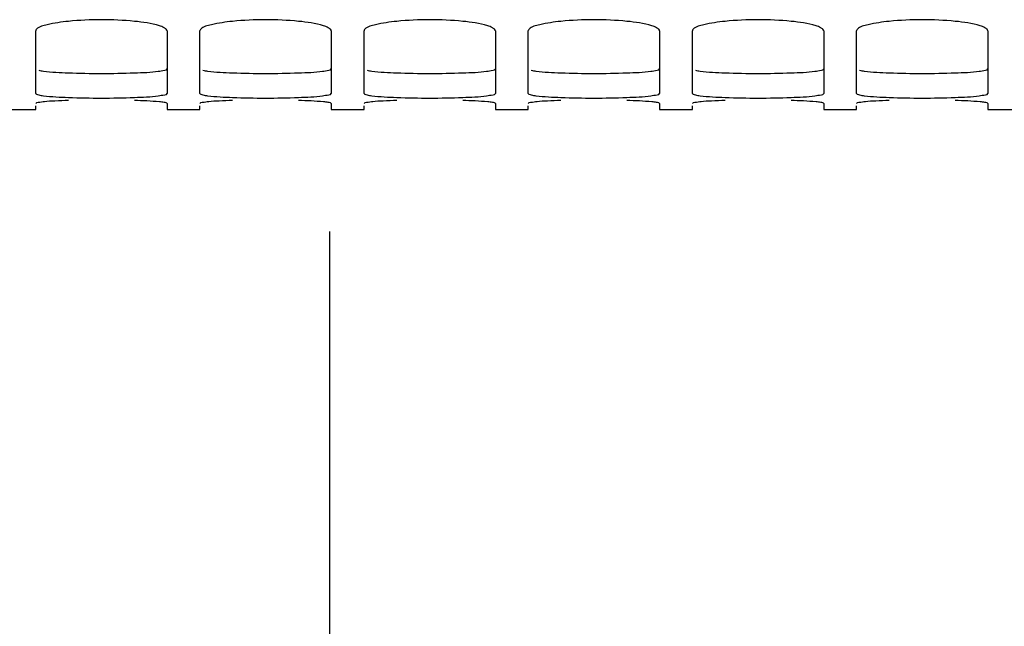
# Model space of a CAD drawing. Units: millimetres. Extents: x 0 to 594, y 0 to 420.
# Drawn here: x 87 to 102, y 147 to 156 of the extents above; entities that cross this region are included whole.
import ezdxf

# ---------------------------------------------------------------- set-up
doc = ezdxf.new("R2010")
doc.units = ezdxf.units.MM
doc.header["$LTSCALE"] = 32.67
doc.layers.get('0').update_dxf_attribs({"linetype": 'CONTINUOUS'})
doc.layers.add('SOLIDES', color=7, linetype='CONTINUOUS')
doc.styles.get("Standard").update_dxf_attribs({"font": 'txt', "width": 0.85})
doc.dimstyles.new('DIMSTYLE_2', dxfattribs={"dimtxt": 3.5, "dimasz": 3.5, "dimexe": 1.5, "dimexo": 1, "dimgap": 0.875, "dimtad": 1, "dimdec": 4, "dimlfac": 4, "dimtxsty": 'STANDARD', "dimblk": '_FILLED', "dimblk1": '_FILLED', "dimblk2": '_FILLED', "dimcen": 0.09, "dimclrt": 5, "dimadec": 0, "dimazin": 0, "dimtp": 0.0001, "dimtm": 0.0001, "dimtfac": 1, "dimtdec": 4, "dimtofl": 0, "dimtmove": 0, "dimatfit": 3, "dimldrblk": '_FILLED', "dimfxl": 1, "dimtolj": 1, "dimarcsym": 0})

# ---------------------------------------------------------------- blocks, each defined once
blk = doc.blocks.new('_FILLED')
at = {"color": 0, "linetype": 'BYBLOCK'}
blk.add_solid([(0, 0), (-1, 0.2143), (-1, -0.2143)], dxfattribs=at)
blk = doc.blocks.new('*D17')
at = {"color": 2, "linetype": 'CONTINUOUS'}
for p, q in [((73.108, 154.163), (73.108, 113.201)), ((118.108, 154.067), (118.108, 113.201)), ((73.108, 114.701), (95.608, 114.701)), ((118.108, 114.701), (95.608, 114.701))]:
    blk.add_line(p, q, dxfattribs=at)
at = {"color": 2, "linetype": 'CONTINUOUS', "xscale": 3.5, "yscale": 3.5, "zscale": 3.5, "rotation": 180}
blk.add_blockref('_FILLED', (73.108, 114.701), dxfattribs=at)
at = {"color": 2, "linetype": 'CONTINUOUS', "xscale": 3.5, "yscale": 3.5, "zscale": 3.5}
blk.add_blockref('_FILLED', (118.108, 114.701), dxfattribs=at)
at = {"color": 5, "linetype": 'CONTINUOUS', "insert": (95.608, 119.076), "char_height": 3.5, "width": 13.3875, "attachment_point": 2, "line_spacing_factor": 0.9}
blk.add_mtext('180', dxfattribs=at)
blk = doc.blocks.new('*D26')
at = {"color": 2, "linetype": 'CONTINUOUS'}
for p, q in [((73.108, 154.163), (73.108, 103.201)), ((205.608, 106.201), (205.608, 96.92)), ((73.108, 104.701), (139.358, 104.701)), ((205.608, 104.701), (139.358, 104.701))]:
    blk.add_line(p, q, dxfattribs=at)
at = {"color": 2, "linetype": 'CONTINUOUS', "xscale": 3.5, "yscale": 3.5, "zscale": 3.5, "rotation": 180}
blk.add_blockref('_FILLED', (73.108, 104.701), dxfattribs=at)
at = {"color": 2, "linetype": 'CONTINUOUS', "xscale": 3.5, "yscale": 3.5, "zscale": 3.5}
blk.add_blockref('_FILLED', (205.608, 104.701), dxfattribs=at)
at = {"color": 5, "linetype": 'CONTINUOUS', "insert": (139.358, 109.076), "char_height": 3.5, "width": 13.3875, "attachment_point": 2, "line_spacing_factor": 0.9}
blk.add_mtext('530', dxfattribs=at)

msp = doc.modelspace()

# ---------------------------------------------------------------- linework, layer by layer
at = {"color": 7, "linetype": 'CONTINUOUS'}
msp.add_line((91.338038, 126.489612), (91.338038, 152.837028), dxfattribs=at)
at = {"layer": 'SOLIDES', "color": 7, "linetype": 'CONTINUOUS'}
for p, q in [((86.857712, 154.936591), (86.857712, 155.889356)), ((88.857712, 155.889356), (88.857712, 154.936591)), ((89.357712, 154.936591), (89.357712, 155.889356)), ((91.357712, 155.889356), (91.357712, 154.936591)), ((91.857712, 154.936591), (91.857712, 155.889356)), ((93.857712, 155.889356), (93.857712, 154.936591)), ((94.357712, 154.936591), (94.357712, 155.889356)), ((96.357712, 155.889356), (96.357712, 154.936591)), ((96.857712, 154.936591), (96.857712, 155.889356)), ((98.857712, 155.889356), (98.857712, 154.936591)), ((99.357712, 154.936591), (99.357712, 155.889356)), ((101.357712, 155.889356), (101.357712, 154.936591)), ((86.857712, 154.692248), (86.857712, 154.749773)), ((88.857712, 154.786255), (88.857712, 154.692248)), ((89.357712, 154.692248), (89.357712, 154.749773)), ((91.357712, 154.786255), (91.357712, 154.692248)), ((91.857712, 154.692248), (91.857712, 154.749773)), ((93.857712, 154.786255), (93.857712, 154.692248)), ((94.357712, 154.692248), (94.357712, 154.749773)), ((96.357712, 154.786255), (96.357712, 154.692248)), ((96.857712, 154.692248), (96.857712, 154.749773)), ((98.857712, 154.786255), (98.857712, 154.692248)), ((99.357712, 154.692248), (99.357712, 154.749773)), ((101.357712, 154.786255), (101.357712, 154.692248)), ((86.357712, 154.692247), (86.857712, 154.692247)), ((88.857712, 154.692247), (89.357712, 154.692247)), ((91.357712, 154.692247), (91.857712, 154.692247)), ((93.857712, 154.692247), (94.357712, 154.692247)), ((96.357712, 154.692247), (96.857712, 154.692247)), ((98.857712, 154.692247), (99.357712, 154.692247)), ((101.357712, 154.692247), (101.857712, 154.692247))]:
    msp.add_line(p, q, dxfattribs=at)
for centre, radius, start, end in [((87.857712, 150.996001), 5.06391, 84.3121708, 95.6878292), ((90.357712, 150.996001), 5.06391, 84.3121708, 95.6878292), ((92.857712, 150.996001), 5.06391, 84.3121708, 95.6878292), ((95.357712, 150.996001), 5.06391, 84.3121708, 95.6878292), ((97.857712, 150.996001), 5.06391, 84.3121708, 95.6878292), ((100.357712, 150.996001), 5.06391, 84.3121708, 95.6878292), ((87.857712, 168.361385), 13.494078, 267.8685461, 272.1314539), ((90.357712, 168.361385), 13.494078, 267.8685461, 272.1314539), ((92.857712, 168.361385), 13.494078, 267.8685461, 272.1314539), ((95.357712, 168.361385), 13.494078, 267.8685461, 272.1314539), ((97.857712, 168.361385), 13.494078, 267.8685461, 272.1314539), ((100.357712, 168.361385), 13.494078, 267.8685461, 272.1314539)]:
    msp.add_arc(centre, radius, start, end, dxfattribs=at)
at = {"layer": 'SOLIDES', "color": 3, "linetype": 'CONTINUOUS'}
for centre in [(87.857712, 168.784281), (90.357712, 168.784281), (92.857712, 168.784281), (95.357712, 168.784281), (97.857712, 168.784281), (100.357712, 168.784281)]:
    msp.add_arc(centre, 13.542716, 267.8727451, 272.1272549, dxfattribs=at)
at = {"layer": 'SOLIDES', "color": 7, "linetype": 'CONTINUOUS'}
for points, knots in [([(87.355836, 156.03498), (87.247221, 156.024135), (87.087477, 155.997137), (86.910546, 155.957034), (86.869829, 155.914494)], [0, 0, 0, 0, 0.649573529, 1, 1, 1, 1]), ([(88.811949, 155.938365), (88.789341, 155.950458), (88.643251, 156.003932), (88.487962, 156.022162), (88.359588, 156.03498)], [0, 0, 0, 0, 0.16578538, 1, 1, 1, 1]), ([(89.855836, 156.03498), (89.747221, 156.024135), (89.587477, 155.997137), (89.410546, 155.957034), (89.369829, 155.914494)], [0, 0, 0, 0, 0.649573529, 1, 1, 1, 1]), ([(91.311949, 155.938365), (91.289341, 155.950458), (91.143251, 156.003932), (90.987962, 156.022162), (90.859588, 156.03498)], [0, 0, 0, 0, 0.16578538, 1, 1, 1, 1]), ([(92.355836, 156.03498), (92.247221, 156.024135), (92.087477, 155.997137), (91.910546, 155.957034), (91.869829, 155.914494)], [0, 0, 0, 0, 0.649573529, 1, 1, 1, 1]), ([(93.811949, 155.938365), (93.789341, 155.950458), (93.643251, 156.003932), (93.487962, 156.022162), (93.359588, 156.03498)], [0, 0, 0, 0, 0.16578538, 1, 1, 1, 1]), ([(94.855836, 156.03498), (94.747221, 156.024135), (94.587477, 155.997137), (94.410546, 155.957034), (94.369829, 155.914494)], [0, 0, 0, 0, 0.649573529, 1, 1, 1, 1]), ([(96.311949, 155.938365), (96.289341, 155.950458), (96.143251, 156.003932), (95.987962, 156.022162), (95.859588, 156.03498)], [0, 0, 0, 0, 0.16578538, 1, 1, 1, 1]), ([(97.355836, 156.03498), (97.247221, 156.024135), (97.087477, 155.997137), (96.910546, 155.957034), (96.869829, 155.914494)], [0, 0, 0, 0, 0.649573529, 1, 1, 1, 1]), ([(98.811949, 155.938365), (98.789341, 155.950458), (98.643251, 156.003932), (98.487962, 156.022162), (98.359588, 156.03498)], [0, 0, 0, 0, 0.16578538, 1, 1, 1, 1]), ([(99.855836, 156.03498), (99.747221, 156.024135), (99.587477, 155.997137), (99.410546, 155.957034), (99.369829, 155.914494)], [0, 0, 0, 0, 0.649573529, 1, 1, 1, 1]), ([(101.311949, 155.938365), (101.289341, 155.950458), (101.143251, 156.003932), (100.987962, 156.022162), (100.859588, 156.03498)], [0, 0, 0, 0, 0.16578538, 1, 1, 1, 1]), ([(86.869829, 155.914494), (86.866259, 155.910764), (86.860309, 155.903182), (86.857712, 155.893669), (86.857712, 155.889356)], [0, 0, 0, 0, 0.544872984, 1, 1, 1, 1]), ([(88.857712, 155.889356), (88.857712, 155.898449), (88.844182, 155.920189), (88.824265, 155.931777), (88.811949, 155.938365)], [0, 0, 0, 0, 0.394298658, 1, 1, 1, 1]), ([(89.369829, 155.914494), (89.366259, 155.910764), (89.360309, 155.903182), (89.357712, 155.893669), (89.357712, 155.889356)], [0, 0, 0, 0, 0.544872984, 1, 1, 1, 1]), ([(91.357712, 155.889356), (91.357712, 155.898449), (91.344182, 155.920189), (91.324265, 155.931777), (91.311949, 155.938365)], [0, 0, 0, 0, 0.394298658, 1, 1, 1, 1]), ([(91.869829, 155.914494), (91.866259, 155.910764), (91.860309, 155.903182), (91.857712, 155.893669), (91.857712, 155.889356)], [0, 0, 0, 0, 0.544872984, 1, 1, 1, 1]), ([(93.857712, 155.889356), (93.857712, 155.898449), (93.844182, 155.920189), (93.824265, 155.931777), (93.811949, 155.938365)], [0, 0, 0, 0, 0.394298658, 1, 1, 1, 1]), ([(94.369829, 155.914494), (94.366259, 155.910764), (94.360309, 155.903182), (94.357712, 155.893669), (94.357712, 155.889356)], [0, 0, 0, 0, 0.544872984, 1, 1, 1, 1]), ([(96.357712, 155.889356), (96.357712, 155.898449), (96.344182, 155.920189), (96.324265, 155.931777), (96.311949, 155.938365)], [0, 0, 0, 0, 0.394298658, 1, 1, 1, 1]), ([(96.869829, 155.914494), (96.866259, 155.910764), (96.860309, 155.903182), (96.857712, 155.893669), (96.857712, 155.889356)], [0, 0, 0, 0, 0.544872984, 1, 1, 1, 1]), ([(98.857712, 155.889356), (98.857712, 155.898449), (98.844182, 155.920189), (98.824265, 155.931777), (98.811949, 155.938365)], [0, 0, 0, 0, 0.394298658, 1, 1, 1, 1]), ([(99.369829, 155.914494), (99.366259, 155.910764), (99.360309, 155.903182), (99.357712, 155.893669), (99.357712, 155.889356)], [0, 0, 0, 0, 0.544872984, 1, 1, 1, 1]), ([(101.357712, 155.889356), (101.357712, 155.898449), (101.344182, 155.920189), (101.324265, 155.931777), (101.311949, 155.938365)], [0, 0, 0, 0, 0.394298658, 1, 1, 1, 1]), ([(86.857712, 154.936591), (86.857712, 154.931256), (86.877322, 154.92112), (86.891879, 154.917794), (86.903475, 154.915171)], [0, 0, 0, 0, 0.309733372, 1, 1, 1, 1]), ([(86.903475, 154.915171), (86.926982, 154.909854), (87.077005, 154.887614), (87.228596, 154.88138), (87.355836, 154.876643)], [0, 0, 0, 0, 0.159153126, 1, 1, 1, 1]), ([(88.359588, 154.876643), (88.481064, 154.881165), (88.652571, 154.885771), (88.792171, 154.913125), (88.857712, 154.923437), (88.857712, 154.936591)], [0, 0, 0, 0, 0.722021497, 0.921871106, 1, 1, 1, 1]), ([(89.357712, 154.936591), (89.357712, 154.931256), (89.377322, 154.92112), (89.391879, 154.917794), (89.403475, 154.915171)], [0, 0, 0, 0, 0.309733372, 1, 1, 1, 1]), ([(89.403475, 154.915171), (89.426982, 154.909854), (89.577005, 154.887614), (89.728596, 154.88138), (89.855836, 154.876643)], [0, 0, 0, 0, 0.159153126, 1, 1, 1, 1]), ([(90.859588, 154.876643), (90.981064, 154.881165), (91.152571, 154.885771), (91.292171, 154.913125), (91.357712, 154.923437), (91.357712, 154.936591)], [0, 0, 0, 0, 0.722021497, 0.921871106, 1, 1, 1, 1]), ([(91.857712, 154.936591), (91.857712, 154.931256), (91.877322, 154.92112), (91.891879, 154.917794), (91.903475, 154.915171)], [0, 0, 0, 0, 0.309733372, 1, 1, 1, 1]), ([(91.903475, 154.915171), (91.926982, 154.909854), (92.077005, 154.887614), (92.228596, 154.88138), (92.355836, 154.876643)], [0, 0, 0, 0, 0.159153126, 1, 1, 1, 1]), ([(93.359588, 154.876643), (93.481064, 154.881165), (93.652571, 154.885771), (93.792171, 154.913125), (93.857712, 154.923437), (93.857712, 154.936591)], [0, 0, 0, 0, 0.722021497, 0.921871106, 1, 1, 1, 1]), ([(94.357712, 154.936591), (94.357712, 154.931256), (94.377322, 154.92112), (94.391879, 154.917794), (94.403475, 154.915171)], [0, 0, 0, 0, 0.309733372, 1, 1, 1, 1]), ([(94.403475, 154.915171), (94.426982, 154.909854), (94.577005, 154.887614), (94.728596, 154.88138), (94.855836, 154.876643)], [0, 0, 0, 0, 0.159153126, 1, 1, 1, 1]), ([(95.859588, 154.876643), (95.981064, 154.881165), (96.152571, 154.885771), (96.292171, 154.913125), (96.357712, 154.923437), (96.357712, 154.936591)], [0, 0, 0, 0, 0.722021497, 0.921871106, 1, 1, 1, 1]), ([(96.857712, 154.936591), (96.857712, 154.931256), (96.877322, 154.92112), (96.891879, 154.917794), (96.903475, 154.915171)], [0, 0, 0, 0, 0.309733372, 1, 1, 1, 1]), ([(96.903475, 154.915171), (96.926982, 154.909854), (97.077005, 154.887614), (97.228596, 154.88138), (97.355836, 154.876643)], [0, 0, 0, 0, 0.159153126, 1, 1, 1, 1]), ([(98.359588, 154.876643), (98.481064, 154.881165), (98.652571, 154.885771), (98.792171, 154.913125), (98.857712, 154.923437), (98.857712, 154.936591)], [0, 0, 0, 0, 0.722021497, 0.921871106, 1, 1, 1, 1]), ([(99.357712, 154.936591), (99.357712, 154.931256), (99.377322, 154.92112), (99.391879, 154.917794), (99.403475, 154.915171)], [0, 0, 0, 0, 0.309733372, 1, 1, 1, 1]), ([(99.403475, 154.915171), (99.426982, 154.909854), (99.577005, 154.887614), (99.728596, 154.88138), (99.855836, 154.876643)], [0, 0, 0, 0, 0.159153126, 1, 1, 1, 1]), ([(100.859588, 154.876643), (100.981064, 154.881165), (101.152571, 154.885771), (101.292171, 154.913125), (101.357712, 154.923437), (101.357712, 154.936591)], [0, 0, 0, 0, 0.722021497, 0.921871106, 1, 1, 1, 1]), ([(87.355836, 154.830198), (87.286967, 154.82799), (87.169231, 154.821644), (87.002871, 154.816624), (86.926877, 154.797173), (86.857712, 154.798536), (86.857712, 154.786255)], [0, 0, 0, 0, 0.412165148, 0.726621254, 0.926537618, 1, 1, 1, 1]), ([(88.811949, 154.800422), (88.788303, 154.804168), (88.637931, 154.820501), (88.486738, 154.826121), (88.359588, 154.830198)], [0, 0, 0, 0, 0.15838482, 1, 1, 1, 1]), ([(88.857712, 154.786255), (88.857712, 154.790796), (88.835558, 154.795445), (88.823418, 154.798605), (88.811949, 154.800422)], [0, 0, 0, 0, 0.281082367, 1, 1, 1, 1]), ([(89.855836, 154.830198), (89.786967, 154.82799), (89.669231, 154.821644), (89.502871, 154.816624), (89.426877, 154.797173), (89.357712, 154.798536), (89.357712, 154.786255)], [0, 0, 0, 0, 0.412165148, 0.726621254, 0.926537618, 1, 1, 1, 1]), ([(91.311949, 154.800422), (91.288303, 154.804168), (91.137931, 154.820501), (90.986738, 154.826121), (90.859588, 154.830198)], [0, 0, 0, 0, 0.15838482, 1, 1, 1, 1]), ([(91.357712, 154.786255), (91.357712, 154.790796), (91.335558, 154.795445), (91.323418, 154.798605), (91.311949, 154.800422)], [0, 0, 0, 0, 0.281082367, 1, 1, 1, 1]), ([(92.355836, 154.830198), (92.286967, 154.82799), (92.169231, 154.821644), (92.002871, 154.816624), (91.926877, 154.797173), (91.857712, 154.798536), (91.857712, 154.786255)], [0, 0, 0, 0, 0.412165148, 0.726621254, 0.926537618, 1, 1, 1, 1]), ([(93.811949, 154.800422), (93.788303, 154.804168), (93.637931, 154.820501), (93.486738, 154.826121), (93.359588, 154.830198)], [0, 0, 0, 0, 0.15838482, 1, 1, 1, 1]), ([(93.857712, 154.786255), (93.857712, 154.790796), (93.835558, 154.795445), (93.823418, 154.798605), (93.811949, 154.800422)], [0, 0, 0, 0, 0.281082367, 1, 1, 1, 1]), ([(94.855836, 154.830198), (94.786967, 154.82799), (94.669231, 154.821644), (94.502871, 154.816624), (94.426877, 154.797173), (94.357712, 154.798536), (94.357712, 154.786255)], [0, 0, 0, 0, 0.412165148, 0.726621254, 0.926537618, 1, 1, 1, 1]), ([(96.311949, 154.800422), (96.288303, 154.804168), (96.137931, 154.820501), (95.986738, 154.826121), (95.859588, 154.830198)], [0, 0, 0, 0, 0.15838482, 1, 1, 1, 1]), ([(96.357712, 154.786255), (96.357712, 154.790796), (96.335558, 154.795445), (96.323418, 154.798605), (96.311949, 154.800422)], [0, 0, 0, 0, 0.281082367, 1, 1, 1, 1]), ([(97.355836, 154.830198), (97.286967, 154.82799), (97.169231, 154.821644), (97.002871, 154.816624), (96.926877, 154.797173), (96.857712, 154.798536), (96.857712, 154.786255)], [0, 0, 0, 0, 0.412165148, 0.726621254, 0.926537618, 1, 1, 1, 1]), ([(98.811949, 154.800422), (98.788303, 154.804168), (98.637931, 154.820501), (98.486738, 154.826121), (98.359588, 154.830198)], [0, 0, 0, 0, 0.15838482, 1, 1, 1, 1]), ([(98.857712, 154.786255), (98.857712, 154.790796), (98.835558, 154.795445), (98.823418, 154.798605), (98.811949, 154.800422)], [0, 0, 0, 0, 0.281082367, 1, 1, 1, 1]), ([(99.855836, 154.830198), (99.786967, 154.82799), (99.669231, 154.821644), (99.502871, 154.816624), (99.426877, 154.797173), (99.357712, 154.798536), (99.357712, 154.786255)], [0, 0, 0, 0, 0.412165148, 0.726621254, 0.926537618, 1, 1, 1, 1]), ([(101.311949, 154.800422), (101.288303, 154.804168), (101.137931, 154.820501), (100.986738, 154.826121), (100.859588, 154.830198)], [0, 0, 0, 0, 0.15838482, 1, 1, 1, 1]), ([(101.357712, 154.786255), (101.357712, 154.790796), (101.335558, 154.795445), (101.323418, 154.798605), (101.311949, 154.800422)], [0, 0, 0, 0, 0.281082367, 1, 1, 1, 1])]:
    msp.add_open_spline(points, degree=3, knots=knots, dxfattribs=at)
at = {"layer": 'SOLIDES', "color": 3, "linetype": 'CONTINUOUS'}
for points, knots in [([(86.903273, 155.289279), (86.926732, 155.283982), (87.076557, 155.261827), (87.227937, 155.255619), (87.355019, 155.250897)], [0, 0, 0, 0, 0.159041039, 1, 1, 1, 1]), ([(88.360405, 155.250897), (88.481686, 155.255404), (88.652946, 155.259939), (88.79225, 155.28725), (88.857712, 155.297442), (88.857712, 155.310563)], [0, 0, 0, 0, 0.722101944, 0.921932928, 1, 1, 1, 1]), ([(89.403273, 155.289279), (89.426732, 155.283982), (89.576557, 155.261827), (89.727937, 155.255619), (89.855019, 155.250897)], [0, 0, 0, 0, 0.159041039, 1, 1, 1, 1]), ([(90.860405, 155.250897), (90.981686, 155.255404), (91.152946, 155.259939), (91.29225, 155.28725), (91.357712, 155.297442), (91.357712, 155.310563)], [0, 0, 0, 0, 0.722101944, 0.921932928, 1, 1, 1, 1]), ([(91.903273, 155.289279), (91.926732, 155.283982), (92.076557, 155.261827), (92.227937, 155.255619), (92.355019, 155.250897)], [0, 0, 0, 0, 0.159041039, 1, 1, 1, 1]), ([(93.360405, 155.250897), (93.481686, 155.255404), (93.652946, 155.259939), (93.79225, 155.28725), (93.857712, 155.297442), (93.857712, 155.310563)], [0, 0, 0, 0, 0.722101944, 0.921932928, 1, 1, 1, 1]), ([(94.403273, 155.289279), (94.426732, 155.283982), (94.576557, 155.261827), (94.727937, 155.255619), (94.855019, 155.250897)], [0, 0, 0, 0, 0.159041039, 1, 1, 1, 1]), ([(95.860405, 155.250897), (95.981686, 155.255404), (96.152946, 155.259939), (96.29225, 155.28725), (96.357712, 155.297442), (96.357712, 155.310563)], [0, 0, 0, 0, 0.722101944, 0.921932928, 1, 1, 1, 1]), ([(96.903273, 155.289279), (96.926732, 155.283982), (97.076557, 155.261827), (97.227937, 155.255619), (97.355019, 155.250897)], [0, 0, 0, 0, 0.159041039, 1, 1, 1, 1]), ([(98.360405, 155.250897), (98.481686, 155.255404), (98.652946, 155.259939), (98.79225, 155.28725), (98.857712, 155.297442), (98.857712, 155.310563)], [0, 0, 0, 0, 0.722101944, 0.921932928, 1, 1, 1, 1]), ([(99.403273, 155.289279), (99.426732, 155.283982), (99.576557, 155.261827), (99.727937, 155.255619), (99.855019, 155.250897)], [0, 0, 0, 0, 0.159041039, 1, 1, 1, 1]), ([(100.860405, 155.250897), (100.981686, 155.255404), (101.152946, 155.259939), (101.29225, 155.28725), (101.357712, 155.297442), (101.357712, 155.310563)], [0, 0, 0, 0, 0.722101944, 0.921932928, 1, 1, 1, 1])]:
    msp.add_open_spline(points, degree=3, knots=knots, dxfattribs=at)

# ---------------------------------------------------------------- dimensions: what is measured, and where the dimension line sits
at = {"color": 2, "linetype": 'CONTINUOUS'}
dim = msp.add_linear_dim(base=(118.107712, 114.70108), p1=(73.107712, 155.16325), p2=(118.107712, 155.067247), dimstyle='DIMSTYLE_2', dxfattribs=at)
dim.commit()
dim.dimension.update_dxf_attribs({"geometry": '*D17', "text_midpoint": (95.979586, 114.70108), "dimtype": 160})
dim = msp.add_linear_dim(base=(73.107712, 104.70108), p1=(205.607712, 95.91968), p2=(73.107712, 155.16325), angle=180, dimstyle='DIMSTYLE_2', dxfattribs=at)
dim.commit()
dim.dimension.update_dxf_attribs({"geometry": '*D26', "text_midpoint": (139.35771, 104.70108), "dimtype": 160})

doc.saveas('drawing.dxf')
